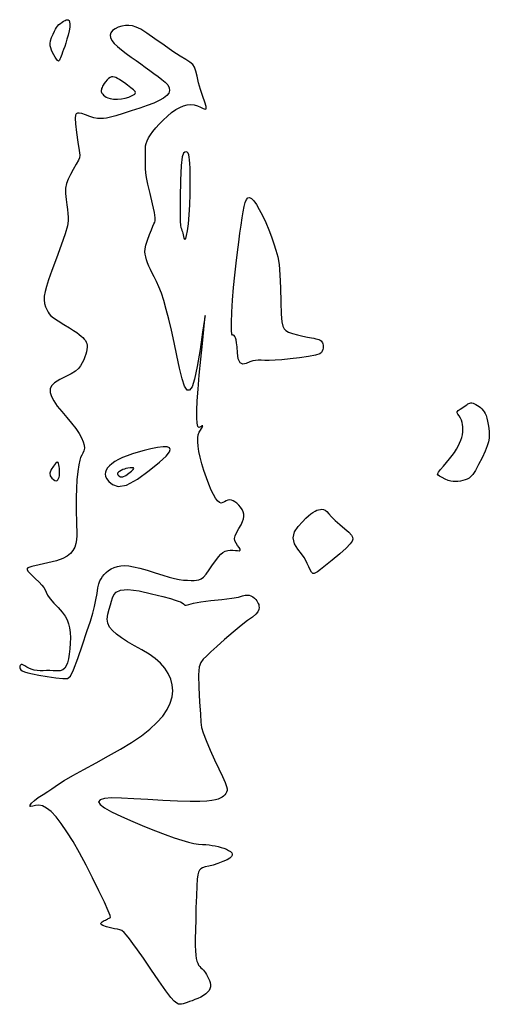
# Model space of a CAD drawing. Extents: x 364659 to 367859, y 1021842 to 1024842.
# Drawn here: x 365704 to 365778, y 1023111 to 1023267 of the extents above; entities that cross this region are included whole.
import ezdxf

# ---------------------------------------------------------------- set-up
doc = ezdxf.new("R2010")
doc.units = 0
doc.header["$MEASUREMENT"] = 0
doc.layers.add('INTER', color=33, linetype='CONTINUOUS')

msp = doc.modelspace()

# ---------------------------------------------------------------- linework, layer by layer
at = {"layer": 'INTER', "linetype": 'CONTINUOUS'}
for points, elevation in [([(365709.94, 1023265.64), (365710.15, 1023265.86), (365710.39, 1023266.06), (365710.64, 1023266.25), (365710.64, 1023266.25), (365710.88, 1023266.4), (365711.1, 1023266.52), (365711.3, 1023266.6), (365711.3, 1023266.6), (365711.47, 1023266.63), (365711.62, 1023266.61), (365711.74, 1023266.5), (365711.74, 1023266.5), (365711.83, 1023266.28), (365711.87, 1023265.93), (365711.85, 1023265.46), (365711.85, 1023265.46), (365711.75, 1023264.87), (365711.59, 1023264.2), (365711.41, 1023263.54), (365711.41, 1023263.54), (365711.22, 1023262.95), (365711.05, 1023262.42), (365710.88, 1023261.95), (365710.88, 1023261.95), (365710.73, 1023261.53), (365710.6, 1023261.17), (365710.48, 1023260.87), (365710.48, 1023260.87), (365710.38, 1023260.62), (365710.3, 1023260.41), (365710.22, 1023260.25), (365710.22, 1023260.25), (365710.15, 1023260.14), (365710.06, 1023260.11), (365709.93, 1023260.19), (365709.93, 1023260.19), (365709.75, 1023260.41), (365709.54, 1023260.73), (365709.33, 1023261.11), (365709.33, 1023261.11), (365709.15, 1023261.48), (365708.99, 1023261.85), (365708.86, 1023262.2), (365708.86, 1023262.2), (365708.78, 1023262.53), (365708.75, 1023262.89), (365708.82, 1023263.31), (365708.82, 1023263.31), (365708.99, 1023263.81), (365709.22, 1023264.33), (365709.45, 1023264.8), (365709.45, 1023264.8), (365709.62, 1023265.15), (365709.77, 1023265.42), (365709.94, 1023265.64)], 2186), ([(365711.95, 1023242.22), (365711.59, 1023241.5), (365711.33, 1023240.82), (365711.2, 1023240.08), (365711.2, 1023240.08), (365711.19, 1023239.22), (365711.27, 1023238.31), (365711.38, 1023237.45), (365711.38, 1023237.45), (365711.47, 1023236.72), (365711.55, 1023236.1), (365711.6, 1023235.54), (365711.6, 1023235.54), (365711.61, 1023234.96), (365711.5, 1023234.15), (365711.15, 1023232.91), (365711.15, 1023232.91), (365710.52, 1023231.1), (365709.75, 1023229.03), (365709.03, 1023227.11), (365709.03, 1023227.11), (365708.51, 1023225.65), (365708.17, 1023224.59), (365707.97, 1023223.78), (365707.97, 1023223.78), (365707.84, 1023223.09), (365707.8, 1023222.48), (365707.87, 1023221.92), (365707.87, 1023221.92), (365708.03, 1023221.41), (365708.24, 1023220.95), (365708.44, 1023220.57), (365708.44, 1023220.57), (365708.6, 1023220.29), (365708.84, 1023220.02), (365709.29, 1023219.67), (365709.29, 1023219.67), (365710.03, 1023219.18), (365710.93, 1023218.62), (365711.79, 1023218.08), (365711.79, 1023218.08), (365712.46, 1023217.66), (365712.95, 1023217.32), (365713.33, 1023217.04), (365713.33, 1023217.04), (365713.65, 1023216.78), (365713.92, 1023216.53), (365714.14, 1023216.3), (365714.14, 1023216.3), (365714.32, 1023216.07), (365714.45, 1023215.84), (365714.54, 1023215.59), (365714.54, 1023215.59), (365714.58, 1023215.32), (365714.59, 1023215.01), (365714.56, 1023214.68), (365714.56, 1023214.68), (365714.49, 1023214.31), (365714.38, 1023213.91), (365714.24, 1023213.49), (365714.24, 1023213.49), (365714.05, 1023213.03), (365713.82, 1023212.57), (365713.54, 1023212.11), (365713.54, 1023212.11), (365713.21, 1023211.69), (365712.74, 1023211.27), (365712.09, 1023210.84), (365712.09, 1023210.84), (365711.21, 1023210.39), (365710.26, 1023209.91), (365709.46, 1023209.43), (365709.46, 1023209.43), (365708.95, 1023208.96), (365708.74, 1023208.46), (365708.76, 1023207.91), (365708.76, 1023207.91), (365708.96, 1023207.28), (365709.34, 1023206.56), (365709.89, 1023205.75), (365709.89, 1023205.75), (365710.6, 1023204.87), (365711.38, 1023203.95), (365712.13, 1023203.05), (365712.13, 1023203.05), (365712.78, 1023202.21), (365713.31, 1023201.45), (365713.71, 1023200.75), (365713.71, 1023200.75), (365713.98, 1023200.13), (365714.14, 1023199.58), (365714.16, 1023199.1), (365714.16, 1023199.1), (365714.08, 1023198.69), (365713.91, 1023198.33), (365713.73, 1023198), (365713.73, 1023198), (365713.56, 1023197.67), (365713.41, 1023197.21), (365713.26, 1023196.51), (365713.11, 1023195.45), (365712.98, 1023194.15), (365712.89, 1023192.74), (365712.89, 1023192.74), (365712.85, 1023191.36), (365712.85, 1023190.05), (365712.88, 1023188.86), (365712.88, 1023188.86), (365712.9, 1023187.82), (365712.93, 1023186.9), (365712.95, 1023186.09), (365712.95, 1023186.09), (365712.95, 1023185.35), (365712.92, 1023184.68), (365712.82, 1023184.07), (365712.82, 1023184.07), (365712.63, 1023183.51), (365712.34, 1023183), (365711.95, 1023182.53), (365711.95, 1023182.53), (365711.44, 1023182.12), (365710.74, 1023181.73), (365709.74, 1023181.38), (365709.74, 1023181.38), (365708.41, 1023181.03), (365707.01, 1023180.71), (365705.87, 1023180.45), (365705.87, 1023180.45), (365705.24, 1023180.25), (365705.09, 1023180.04), (365705.32, 1023179.7), (365705.32, 1023179.7), (365705.81, 1023179.18), (365706.42, 1023178.57), (365707.01, 1023177.99), (365707.01, 1023177.99), (365707.45, 1023177.53), (365707.75, 1023177.16), (365707.97, 1023176.81), (365707.97, 1023176.81), (365708.14, 1023176.41), (365708.37, 1023175.95), (365708.75, 1023175.38), (365708.75, 1023175.38), (365709.33, 1023174.71), (365710.01, 1023173.99), (365710.64, 1023173.29), (365710.64, 1023173.29), (365711.11, 1023172.66), (365711.43, 1023172.07), (365711.64, 1023171.46), (365711.64, 1023171.46), (365711.8, 1023170.8), (365711.9, 1023170.05), (365711.94, 1023169.24), (365711.94, 1023169.24), (365711.93, 1023168.37), (365711.88, 1023167.48), (365711.78, 1023166.65), (365711.78, 1023166.65), (365711.65, 1023165.93), (365711.48, 1023165.31), (365711.28, 1023164.81), (365711.28, 1023164.81), (365711.05, 1023164.43), (365710.74, 1023164.17), (365710.34, 1023164.03), (365710.34, 1023164.03), (365709.83, 1023164.01), (365709.26, 1023164.04), (365708.69, 1023164.08), (365708.69, 1023164.08), (365708.17, 1023164.08), (365707.68, 1023164.05), (365707.21, 1023164.04), (365707.21, 1023164.04), (365706.72, 1023164.06), (365706.23, 1023164.14), (365705.78, 1023164.27), (365705.78, 1023164.27), (365705.39, 1023164.44), (365705.07, 1023164.62), (365704.79, 1023164.8), (365704.79, 1023164.8), (365704.56, 1023164.93), (365704.37, 1023165), (365704.22, 1023165.01), (365704.22, 1023165.01), (365704.12, 1023164.97), (365704.05, 1023164.87), (365704, 1023164.75), (365704, 1023164.75), (365703.97, 1023164.62), (365703.97, 1023164.49), (365704.02, 1023164.35), (365704.02, 1023164.35), (365704.15, 1023164.2), (365704.37, 1023164.05), (365704.72, 1023163.89), (365705.23, 1023163.72), (365705.96, 1023163.53), (365706.97, 1023163.34), (365706.97, 1023163.34), (365708.27, 1023163.13), (365709.63, 1023162.94), (365710.78, 1023162.82), (365710.78, 1023162.82), (365711.51, 1023162.82), (365711.98, 1023163.18), (365712.46, 1023164.18), (365712.46, 1023164.18), (365713.11, 1023165.96), (365713.86, 1023168.15), (365714.56, 1023170.24), (365714.56, 1023170.24), (365715.09, 1023171.87), (365715.47, 1023173.11), (365715.75, 1023174.18), (365715.75, 1023174.18), (365715.97, 1023175.24), (365716.14, 1023176.24), (365716.29, 1023177.09), (365716.29, 1023177.09), (365716.44, 1023177.73), (365716.6, 1023178.19), (365716.78, 1023178.55), (365716.78, 1023178.55), (365717.01, 1023178.9), (365717.28, 1023179.22), (365717.6, 1023179.54), (365717.6, 1023179.54), (365717.97, 1023179.83), (365718.38, 1023180.1), (365718.84, 1023180.32), (365718.84, 1023180.32), (365719.34, 1023180.47), (365719.89, 1023180.57), (365720.48, 1023180.6), (365720.48, 1023180.6), (365721.13, 1023180.57), (365721.9, 1023180.44), (365722.86, 1023180.21), (365722.86, 1023180.21), (365724.04, 1023179.87), (365725.32, 1023179.46), (365726.52, 1023179.08), (365726.52, 1023179.08), (365727.52, 1023178.79), (365728.36, 1023178.57), (365729.09, 1023178.43), (365729.09, 1023178.43), (365729.77, 1023178.34), (365730.4, 1023178.29), (365730.95, 1023178.26), (365730.95, 1023178.26), (365731.42, 1023178.27), (365731.82, 1023178.3), (365732.18, 1023178.39), (365732.18, 1023178.39), (365732.53, 1023178.54), (365732.9, 1023178.81), (365733.33, 1023179.27), (365733.33, 1023179.27), (365733.82, 1023179.94), (365734.34, 1023180.72), (365734.83, 1023181.44), (365734.83, 1023181.44), (365735.25, 1023181.99), (365735.61, 1023182.39), (365735.97, 1023182.67), (365735.97, 1023182.67), (365736.33, 1023182.88), (365736.72, 1023183.01), (365737.11, 1023183.06), (365737.11, 1023183.06), (365737.53, 1023183.06), (365737.92, 1023183.01), (365738.27, 1023182.97), (365738.27, 1023182.97), (365738.54, 1023182.96), (365738.69, 1023183.03), (365738.69, 1023183.19), (365738.69, 1023183.19), (365738.53, 1023183.46), (365738.27, 1023183.8), (365738.02, 1023184.16), (365738.02, 1023184.16), (365737.84, 1023184.51), (365737.79, 1023184.87), (365737.89, 1023185.31), (365737.89, 1023185.31), (365738.15, 1023185.87), (365738.49, 1023186.48), (365738.83, 1023187.06), (365738.83, 1023187.06), (365739.06, 1023187.55), (365739.2, 1023187.96), (365739.25, 1023188.33), (365739.23, 1023188.7), (365739.14, 1023189.07), (365738.97, 1023189.44), (365738.97, 1023189.44), (365738.73, 1023189.8), (365738.45, 1023190.14), (365738.16, 1023190.44), (365738.16, 1023190.44), (365737.86, 1023190.67), (365737.57, 1023190.84), (365737.29, 1023190.94), (365737.29, 1023190.94), (365737.01, 1023190.97), (365736.75, 1023190.93), (365736.49, 1023190.83), (365736.49, 1023190.83), (365736.23, 1023190.68), (365735.97, 1023190.53), (365735.71, 1023190.47), (365735.71, 1023190.47), (365735.43, 1023190.56), (365735.13, 1023190.81), (365734.81, 1023191.22), (365734.81, 1023191.22), (365734.47, 1023191.79), (365734.12, 1023192.52), (365733.74, 1023193.42), (365733.74, 1023193.42), (365733.36, 1023194.46), (365732.98, 1023195.57), (365732.65, 1023196.67), (365732.65, 1023196.67), (365732.38, 1023197.68), (365732.18, 1023198.59), (365732.05, 1023199.41), (365732.05, 1023199.41), (365731.99, 1023200.11), (365732, 1023200.72), (365732.08, 1023201.22), (365732.08, 1023201.22), (365732.23, 1023201.63), (365732.41, 1023201.95), (365732.57, 1023202.2), (365732.57, 1023202.2), (365732.69, 1023202.39), (365732.76, 1023202.53), (365732.78, 1023202.61), (365732.78, 1023202.61), (365732.75, 1023202.64), (365732.66, 1023202.61), (365732.53, 1023202.53), (365732.53, 1023202.53), (365732.35, 1023202.42), (365732.16, 1023202.38), (365731.99, 1023202.55), (365731.99, 1023202.55), (365731.88, 1023203.05), (365731.83, 1023203.88), (365731.84, 1023205.05), (365731.84, 1023205.05), (365731.91, 1023206.57), (365732.04, 1023208.43), (365732.23, 1023210.63), (365732.23, 1023210.63), (365732.47, 1023213.12), (365732.74, 1023215.62), (365732.97, 1023217.82), (365732.97, 1023217.82), (365733.13, 1023219.4), (365733.17, 1023220.03), (365733.06, 1023219.41), (365733.06, 1023219.41), (365732.77, 1023217.42), (365732.37, 1023214.67), (365731.93, 1023211.98), (365731.93, 1023211.98), (365731.51, 1023210.01), (365731.11, 1023208.79), (365730.72, 1023208.24), (365730.72, 1023208.24), (365730.33, 1023208.28), (365729.92, 1023208.87), (365729.52, 1023210.03), (365729.52, 1023210.03), (365729.1, 1023211.71), (365728.68, 1023213.71), (365728.26, 1023215.77), (365728.26, 1023215.77), (365727.85, 1023217.69), (365727.44, 1023219.43), (365727.04, 1023220.99), (365727.04, 1023220.99), (365726.65, 1023222.36), (365726.27, 1023223.55), (365725.89, 1023224.56), (365725.89, 1023224.56), (365725.51, 1023225.39), (365725.16, 1023226.09), (365724.84, 1023226.7), (365724.55, 1023227.28), (365724.3, 1023227.82), (365724.09, 1023228.33), (365724.09, 1023228.33), (365723.93, 1023228.81), (365723.8, 1023229.26), (365723.71, 1023229.67), (365723.71, 1023229.67), (365723.67, 1023230.06), (365723.7, 1023230.52), (365723.84, 1023231.12), (365723.84, 1023231.12), (365724.09, 1023231.91), (365724.41, 1023232.77), (365724.71, 1023233.54), (365724.71, 1023233.54), (365724.94, 1023234.09), (365725.1, 1023234.45), (365725.22, 1023234.71), (365725.22, 1023234.71), (365725.3, 1023234.96), (365725.3, 1023235.4), (365725.17, 1023236.26), (365725.17, 1023236.26), (365724.87, 1023237.64), (365724.5, 1023239.27), (365724.16, 1023240.74), (365724.16, 1023240.74), (365723.94, 1023241.78), (365723.83, 1023242.52), (365723.78, 1023243.21), (365723.78, 1023243.21), (365723.76, 1023244.03), (365723.75, 1023244.91), (365723.75, 1023245.69), (365723.75, 1023245.69), (365723.76, 1023246.29), (365723.78, 1023246.74), (365723.86, 1023247.14), (365723.86, 1023247.14), (365724.02, 1023247.56), (365724.25, 1023248.02), (365724.55, 1023248.51), (365724.55, 1023248.51), (365724.94, 1023249.03), (365725.4, 1023249.6), (365725.94, 1023250.19), (365725.94, 1023250.19), (365726.56, 1023250.82), (365727.21, 1023251.44), (365727.88, 1023252), (365727.88, 1023252), (365728.53, 1023252.46), (365729.16, 1023252.81), (365729.76, 1023253.07), (365729.76, 1023253.07), (365730.34, 1023253.22), (365730.9, 1023253.26), (365731.44, 1023253.2), (365731.44, 1023253.2), (365731.95, 1023253.04), (365732.42, 1023252.84), (365732.83, 1023252.65), (365732.83, 1023252.65), (365733.15, 1023252.54), (365733.34, 1023252.6), (365733.34, 1023252.94), (365733.34, 1023252.94), (365733.12, 1023253.62), (365732.78, 1023254.55), (365732.41, 1023255.62), (365732.41, 1023255.62), (365732.12, 1023256.71), (365731.89, 1023257.71), (365731.69, 1023258.54), (365731.69, 1023258.54), (365731.49, 1023259.13), (365731.21, 1023259.56), (365730.77, 1023259.94), (365730.77, 1023259.94), (365730.12, 1023260.36), (365729.22, 1023260.91), (365728.07, 1023261.64), (365728.07, 1023261.64), (365726.69, 1023262.6), (365725.26, 1023263.62), (365723.98, 1023264.51), (365723.98, 1023264.51), (365723.03, 1023265.12), (365722.32, 1023265.47), (365721.73, 1023265.66), (365721.73, 1023265.66), (365721.16, 1023265.74), (365720.6, 1023265.73), (365720.03, 1023265.64), (365720.03, 1023265.64), (365719.48, 1023265.46), (365718.98, 1023265.22), (365718.58, 1023264.92), (365718.33, 1023264.58), (365718.22, 1023264.21), (365718.28, 1023263.81), (365718.28, 1023263.81), (365718.48, 1023263.37), (365718.84, 1023262.9), (365719.35, 1023262.39), (365719.35, 1023262.39), (365720, 1023261.86), (365720.74, 1023261.3), (365721.52, 1023260.75), (365721.52, 1023260.75), (365722.29, 1023260.2), (365723.03, 1023259.67), (365723.74, 1023259.15), (365723.74, 1023259.15), (365724.43, 1023258.65), (365725.1, 1023258.17), (365725.74, 1023257.69), (365725.74, 1023257.69), (365726.35, 1023257.23), (365726.88, 1023256.78), (365727.28, 1023256.35), (365727.28, 1023256.35), (365727.51, 1023255.92), (365727.56, 1023255.49), (365727.42, 1023255.08), (365727.42, 1023255.08), (365727.11, 1023254.67), (365726.62, 1023254.27), (365725.94, 1023253.88), (365725.94, 1023253.88), (365725.09, 1023253.5), (365724.06, 1023253.1), (365722.87, 1023252.69), (365722.87, 1023252.69), (365721.54, 1023252.26), (365720.23, 1023251.84), (365719.09, 1023251.5), (365719.09, 1023251.5), (365718.25, 1023251.27), (365717.65, 1023251.14), (365717.16, 1023251.07), (365717.16, 1023251.07), (365716.7, 1023251.04), (365716.21, 1023251.08), (365715.65, 1023251.19), (365715.65, 1023251.19), (365715, 1023251.4), (365714.33, 1023251.64), (365713.75, 1023251.83), (365713.75, 1023251.83), (365713.33, 1023251.92), (365713.05, 1023251.91), (365712.87, 1023251.8), (365712.87, 1023251.8), (365712.75, 1023251.58), (365712.71, 1023251.11), (365712.76, 1023250.23), (365712.76, 1023250.23), (365712.93, 1023248.85), (365713.14, 1023247.31), (365713.33, 1023246.02), (365713.33, 1023246.02), (365713.43, 1023245.28), (365713.39, 1023244.89), (365713.2, 1023244.5), (365713.2, 1023244.5), (365712.85, 1023243.86), (365712.4, 1023243.04), (365711.95, 1023242.22)], 2186), ([(365721.58, 1023254.62), (365721.89, 1023254.77), (365722.07, 1023254.9), (365722.17, 1023255.02), (365722.17, 1023255.02), (365722.2, 1023255.15), (365722.12, 1023255.32), (365721.89, 1023255.56), (365721.89, 1023255.56), (365721.47, 1023255.91), (365720.95, 1023256.3), (365720.44, 1023256.67), (365720.44, 1023256.67), (365720.02, 1023256.97), (365719.68, 1023257.2), (365719.39, 1023257.37), (365719.39, 1023257.37), (365719.12, 1023257.5), (365718.87, 1023257.58), (365718.64, 1023257.61), (365718.64, 1023257.61), (365718.42, 1023257.61), (365718.2, 1023257.53), (365717.97, 1023257.38), (365717.97, 1023257.38), (365717.73, 1023257.14), (365717.49, 1023256.85), (365717.28, 1023256.57), (365717.28, 1023256.57), (365717.12, 1023256.33), (365717.02, 1023256.14), (365716.93, 1023255.97), (365716.93, 1023255.97), (365716.87, 1023255.81), (365716.82, 1023255.65), (365716.8, 1023255.49), (365716.8, 1023255.49), (365716.8, 1023255.33), (365716.85, 1023255.18), (365716.92, 1023255.03), (365716.92, 1023255.03), (365717.03, 1023254.88), (365717.17, 1023254.73), (365717.35, 1023254.59), (365717.35, 1023254.59), (365717.56, 1023254.45), (365717.85, 1023254.32), (365718.23, 1023254.21), (365718.23, 1023254.21), (365718.74, 1023254.13), (365719.34, 1023254.11), (365719.97, 1023254.15), (365719.97, 1023254.15), (365720.59, 1023254.27), (365721.14, 1023254.44), (365721.58, 1023254.62)], 2188), ([(365729.23, 1023236.27), (365729.25, 1023234.86), (365729.28, 1023234.2), (365729.35, 1023233.91), (365729.35, 1023233.91), (365729.42, 1023233.68), (365729.51, 1023233.44), (365729.59, 1023233.21), (365729.59, 1023233.21), (365729.66, 1023232.98), (365729.72, 1023232.74), (365729.77, 1023232.48), (365729.77, 1023232.48), (365729.83, 1023232.22), (365729.9, 1023232.03), (365729.98, 1023231.98), (365729.98, 1023231.98), (365730.1, 1023232.15), (365730.23, 1023232.61), (365730.38, 1023233.38), (365730.38, 1023233.38), (365730.52, 1023234.49), (365730.65, 1023235.88), (365730.74, 1023237.47), (365730.74, 1023237.47), (365730.8, 1023239.15), (365730.81, 1023240.77), (365730.81, 1023242.16), (365730.81, 1023242.16), (365730.78, 1023243.22), (365730.75, 1023243.98), (365730.7, 1023244.54), (365730.7, 1023244.54), (365730.64, 1023244.99), (365730.57, 1023245.34), (365730.47, 1023245.59), (365730.47, 1023245.59), (365730.33, 1023245.74), (365730.17, 1023245.8), (365729.98, 1023245.78), (365729.98, 1023245.78), (365729.77, 1023245.62), (365729.57, 1023245.02), (365729.4, 1023243.65), (365729.4, 1023243.65), (365729.3, 1023241.32), (365729.24, 1023238.61), (365729.23, 1023236.27)], 2188), ([(365769.89, 1023195.31), (365770.22, 1023195.74), (365770.67, 1023196.28), (365771.16, 1023196.86), (365771.16, 1023196.86), (365771.62, 1023197.42), (365772.03, 1023197.94), (365772.4, 1023198.45), (365772.4, 1023198.45), (365772.72, 1023198.94), (365773, 1023199.42), (365773.23, 1023199.89), (365773.23, 1023199.89), (365773.42, 1023200.35), (365773.56, 1023200.8), (365773.66, 1023201.24), (365773.66, 1023201.24), (365773.72, 1023201.67), (365773.73, 1023202.08), (365773.73, 1023202.47), (365773.73, 1023202.47), (365773.7, 1023202.83), (365773.63, 1023203.18), (365773.51, 1023203.52), (365773.51, 1023203.52), (365773.34, 1023203.86), (365773.13, 1023204.19), (365772.96, 1023204.47), (365772.96, 1023204.47), (365772.85, 1023204.67), (365772.85, 1023204.84), (365773, 1023205.03), (365773, 1023205.03), (365773.32, 1023205.27), (365773.71, 1023205.54), (365774.08, 1023205.78), (365774.08, 1023205.78), (365774.35, 1023205.97), (365774.52, 1023206.1), (365774.67, 1023206.18), (365774.67, 1023206.18), (365774.82, 1023206.23), (365774.98, 1023206.25), (365775.16, 1023206.24), (365775.16, 1023206.24), (365775.36, 1023206.19), (365775.57, 1023206.11), (365775.79, 1023206.01), (365775.79, 1023206.01), (365776.03, 1023205.86), (365776.28, 1023205.69), (365776.51, 1023205.5), (365776.51, 1023205.5), (365776.73, 1023205.29), (365776.92, 1023205.07), (365777.09, 1023204.83), (365777.09, 1023204.83), (365777.24, 1023204.57), (365777.38, 1023204.26), (365777.5, 1023203.86), (365777.5, 1023203.86), (365777.62, 1023203.37), (365777.72, 1023202.82), (365777.81, 1023202.25), (365777.81, 1023202.25), (365777.87, 1023201.71), (365777.9, 1023201.19), (365777.87, 1023200.67), (365777.87, 1023200.67), (365777.77, 1023200.12), (365777.57, 1023199.46), (365777.24, 1023198.64), (365777.24, 1023198.64), (365776.76, 1023197.61), (365776.21, 1023196.53), (365775.7, 1023195.61), (365775.7, 1023195.61), (365775.31, 1023194.99), (365774.99, 1023194.63), (365774.71, 1023194.41), (365774.71, 1023194.41), (365774.41, 1023194.24), (365774.08, 1023194.11), (365773.72, 1023194), (365773.72, 1023194), (365773.34, 1023193.93), (365772.95, 1023193.88), (365772.57, 1023193.86), (365772.57, 1023193.86), (365772.2, 1023193.86), (365771.83, 1023193.91), (365771.42, 1023194.03), (365771.42, 1023194.03), (365770.94, 1023194.24), (365770.47, 1023194.48), (365770.07, 1023194.7), (365770.07, 1023194.7), (365769.83, 1023194.87), (365769.76, 1023195.04), (365769.89, 1023195.31)], 2188), ([(365725.95, 1023196.9), (365727, 1023197.87), (365727.53, 1023198.52), (365727.68, 1023198.93), (365727.68, 1023198.93), (365727.55, 1023199.19), (365727.17, 1023199.33), (365726.53, 1023199.33), (365726.53, 1023199.33), (365725.65, 1023199.22), (365724.63, 1023199.01), (365723.58, 1023198.76), (365723.58, 1023198.76), (365722.6, 1023198.48), (365721.7, 1023198.2), (365720.89, 1023197.91), (365720.89, 1023197.91), (365720.16, 1023197.62), (365719.52, 1023197.31), (365718.96, 1023196.99), (365718.96, 1023196.99), (365718.49, 1023196.67), (365718.11, 1023196.34), (365717.8, 1023196), (365717.8, 1023196), (365717.59, 1023195.67), (365717.46, 1023195.34), (365717.42, 1023195.01), (365717.42, 1023195.01), (365717.47, 1023194.68), (365717.65, 1023194.31), (365718, 1023193.87), (365718, 1023193.87), (365718.57, 1023193.37), (365719.46, 1023193.09), (365720.76, 1023193.31), (365720.76, 1023193.31), (365722.49, 1023194.24), (365724.35, 1023195.58), (365725.95, 1023196.9)], 2186), ([(365709.3, 1023194.18), (365709.52, 1023194.04), (365709.7, 1023193.99), (365709.84, 1023194.02), (365709.84, 1023194.02), (365709.97, 1023194.14), (365710.08, 1023194.32), (365710.17, 1023194.52), (365710.17, 1023194.52), (365710.22, 1023194.73), (365710.24, 1023194.94), (365710.25, 1023195.17), (365710.25, 1023195.17), (365710.25, 1023195.41), (365710.23, 1023195.66), (365710.21, 1023195.93), (365710.21, 1023195.93), (365710.18, 1023196.21), (365710.14, 1023196.48), (365710.09, 1023196.72), (365710.09, 1023196.72), (365710.01, 1023196.87), (365709.87, 1023196.9), (365709.62, 1023196.72), (365709.62, 1023196.72), (365709.27, 1023196.3), (365708.92, 1023195.75), (365708.72, 1023195.19), (365708.72, 1023195.19), (365708.78, 1023194.75), (365709.01, 1023194.41), (365709.3, 1023194.18)], 2188), ([(365721.57, 1023195.5), (365721.84, 1023195.76), (365721.95, 1023195.92), (365721.88, 1023196.01), (365721.88, 1023196.01), (365721.65, 1023196.03), (365721.34, 1023196.02), (365721, 1023195.98), (365721, 1023195.98), (365720.7, 1023195.91), (365720.44, 1023195.83), (365720.18, 1023195.73), (365720.18, 1023195.73), (365719.93, 1023195.59), (365719.69, 1023195.45), (365719.5, 1023195.31), (365719.5, 1023195.31), (365719.39, 1023195.19), (365719.36, 1023195.07), (365719.42, 1023194.92), (365719.42, 1023194.92), (365719.57, 1023194.73), (365719.82, 1023194.59), (365720.18, 1023194.6), (365720.18, 1023194.6), (365720.65, 1023194.81), (365721.15, 1023195.15), (365721.57, 1023195.5)], 2188), ([(365748.48, 1023187.52), (365749.02, 1023188.06), (365749.44, 1023188.45), (365749.81, 1023188.75), (365749.81, 1023188.75), (365750.14, 1023188.98), (365750.46, 1023189.17), (365750.75, 1023189.32), (365750.75, 1023189.32), (365751.03, 1023189.42), (365751.3, 1023189.47), (365751.55, 1023189.48), (365751.55, 1023189.48), (365751.79, 1023189.44), (365752.04, 1023189.34), (365752.31, 1023189.12), (365752.31, 1023189.12), (365752.64, 1023188.76), (365753.06, 1023188.29), (365753.63, 1023187.72), (365753.63, 1023187.72), (365754.36, 1023187.07), (365755.14, 1023186.43), (365755.8, 1023185.87), (365755.8, 1023185.87), (365756.2, 1023185.43), (365756.38, 1023185.1), (365756.4, 1023184.8), (365756.4, 1023184.8), (365756.29, 1023184.47), (365755.97, 1023184.03), (365755.34, 1023183.38), (365755.34, 1023183.38), (365754.34, 1023182.48), (365753.17, 1023181.48), (365752.1, 1023180.6), (365752.1, 1023180.6), (365751.34, 1023180), (365750.84, 1023179.64), (365750.52, 1023179.45), (365750.52, 1023179.45), (365750.3, 1023179.35), (365750.12, 1023179.38), (365749.93, 1023179.57), (365749.93, 1023179.57), (365749.71, 1023179.95), (365749.46, 1023180.44), (365749.22, 1023180.95), (365749.22, 1023180.95), (365749, 1023181.4), (365748.74, 1023181.87), (365748.34, 1023182.44), (365748.34, 1023182.44), (365747.77, 1023183.18), (365747.23, 1023184.06), (365747, 1023184.99), (365747, 1023184.99), (365747.25, 1023185.93), (365747.82, 1023186.79), (365748.48, 1023187.52)], 2188)]:
    msp.add_lwpolyline(points, close=True, dxfattribs=dict(at, elevation=elevation))
at = {"layer": 'INTER', "linetype": 'CONTINUOUS', "elevation": 2188}
for points in [[(365738.18, 1023215.06), (365738.11, 1023215.74), (365738.04, 1023216.2), (365737.96, 1023216.51), (365737.96, 1023216.51), (365737.86, 1023216.72), (365737.75, 1023216.85), (365737.62, 1023216.9), (365737.62, 1023216.9), (365737.49, 1023216.9), (365737.38, 1023217.08), (365737.3, 1023217.67), (365737.3, 1023217.67), (365737.3, 1023218.87), (365737.36, 1023220.54), (365737.48, 1023222.45), (365737.48, 1023222.45), (365737.65, 1023224.43), (365737.85, 1023226.39), (365738.06, 1023228.26), (365738.06, 1023228.26), (365738.26, 1023229.99), (365738.46, 1023231.57), (365738.64, 1023233), (365738.64, 1023233), (365738.82, 1023234.28), (365738.98, 1023235.4), (365739.14, 1023236.38), (365739.14, 1023236.38), (365739.3, 1023237.2), (365739.46, 1023237.85), (365739.65, 1023238.31), (365739.65, 1023238.31), (365739.88, 1023238.56), (365740.15, 1023238.61), (365740.47, 1023238.46), (365740.47, 1023238.46), (365740.83, 1023238.09), (365741.24, 1023237.52), (365741.69, 1023236.74), (365741.69, 1023236.74), (365742.18, 1023235.76), (365742.69, 1023234.67), (365743.17, 1023233.52), (365743.17, 1023233.52), (365743.61, 1023232.41), (365743.99, 1023231.33), (365744.31, 1023230.29), (365744.31, 1023230.29), (365744.59, 1023229.26), (365744.8, 1023228.05), (365744.94, 1023226.45), (365744.94, 1023226.45), (365745.02, 1023224.36), (365745.06, 1023222.13), (365745.11, 1023220.23), (365745.11, 1023220.23), (365745.21, 1023219.01), (365745.37, 1023218.33), (365745.59, 1023217.94), (365745.59, 1023217.94), (365745.89, 1023217.64), (365746.31, 1023217.39), (365746.9, 1023217.16), (365746.9, 1023217.16), (365747.68, 1023216.95), (365748.53, 1023216.78), (365749.3, 1023216.63), (365749.3, 1023216.63), (365749.88, 1023216.52), (365750.29, 1023216.43), (365750.6, 1023216.36), (365750.6, 1023216.36), (365750.85, 1023216.29), (365751.08, 1023216.22), (365751.26, 1023216.13), (365751.26, 1023216.13), (365751.42, 1023216.02), (365751.55, 1023215.89), (365751.65, 1023215.74), (365751.65, 1023215.74), (365751.71, 1023215.56), (365751.75, 1023215.36), (365751.75, 1023215.13), (365751.75, 1023215.13), (365751.73, 1023214.89), (365751.68, 1023214.64), (365751.61, 1023214.4), (365751.61, 1023214.4), (365751.5, 1023214.19), (365751.21, 1023213.99), (365750.55, 1023213.79), (365750.55, 1023213.79), (365749.43, 1023213.57), (365748.03, 1023213.35), (365746.57, 1023213.17), (365746.57, 1023213.17), (365745.26, 1023213.05), (365744.16, 1023212.97), (365743.25, 1023212.94), (365742.55, 1023212.94), (365741.99, 1023212.96), (365741.52, 1023212.97), (365741.52, 1023212.97), (365741.09, 1023212.95), (365740.66, 1023212.88), (365740.18, 1023212.72), (365740.18, 1023212.72), (365739.63, 1023212.48), (365739.09, 1023212.35), (365738.65, 1023212.54), (365738.65, 1023212.54), (365738.38, 1023213.2), (365738.25, 1023214.13), (365738.18, 1023215.06)], [(365726.49, 1023175.72), (365727.7, 1023175.4), (365728.44, 1023175.18), (365728.91, 1023175.03), (365728.91, 1023175.03), (365729.27, 1023174.88), (365729.54, 1023174.74), (365729.73, 1023174.59), (365729.73, 1023174.59), (365729.85, 1023174.46), (365729.98, 1023174.37), (365730.2, 1023174.37), (365730.2, 1023174.37), (365730.61, 1023174.48), (365731.32, 1023174.67), (365732.46, 1023174.89), (365732.46, 1023174.89), (365734.04, 1023175.09), (365735.8, 1023175.29), (365737.34, 1023175.48), (365737.34, 1023175.48), (365738.4, 1023175.66), (365739.05, 1023175.82), (365739.47, 1023175.93), (365739.47, 1023175.93), (365739.8, 1023175.97), (365740.1, 1023175.94), (365740.38, 1023175.85), (365740.38, 1023175.85), (365740.65, 1023175.69), (365740.91, 1023175.49), (365741.13, 1023175.27), (365741.13, 1023175.27), (365741.3, 1023175.06), (365741.42, 1023174.85), (365741.52, 1023174.66), (365741.52, 1023174.66), (365741.6, 1023174.46), (365741.64, 1023174.24), (365741.65, 1023173.99), (365741.65, 1023173.99), (365741.6, 1023173.69), (365741.45, 1023173.34), (365741.14, 1023172.95), (365741.14, 1023172.95), (365740.61, 1023172.51), (365739.84, 1023171.95), (365738.82, 1023171.17), (365738.82, 1023171.17), (365737.56, 1023170.13), (365736.22, 1023168.97), (365735.01, 1023167.88), (365735.01, 1023167.88), (365734.07, 1023167.02), (365733.39, 1023166.36), (365732.87, 1023165.84), (365732.87, 1023165.84), (365732.48, 1023165.36), (365732.22, 1023164.64), (365732.11, 1023163.38), (365732.11, 1023163.38), (365732.15, 1023161.4), (365732.28, 1023159.14), (365732.41, 1023157.18), (365732.41, 1023157.18), (365732.5, 1023155.93), (365732.61, 1023155.11), (365732.87, 1023154.26), (365732.87, 1023154.26), (365733.34, 1023153.03), (365733.96, 1023151.53), (365734.65, 1023149.98), (365734.65, 1023149.98), (365735.3, 1023148.56), (365735.87, 1023147.36), (365736.3, 1023146.44), (365736.3, 1023146.44), (365736.53, 1023145.82), (365736.62, 1023145.43), (365736.61, 1023145.16), (365736.61, 1023145.16), (365736.54, 1023144.92), (365736.43, 1023144.69), (365736.27, 1023144.49), (365736.27, 1023144.49), (365736.06, 1023144.29), (365735.82, 1023144.11), (365735.53, 1023143.96), (365735.53, 1023143.96), (365735.21, 1023143.81), (365734.79, 1023143.69), (365734.23, 1023143.58), (365734.23, 1023143.58), (365733.44, 1023143.5), (365732.34, 1023143.44), (365730.81, 1023143.44), (365730.81, 1023143.44), (365728.8, 1023143.5), (365726.5, 1023143.61), (365724.15, 1023143.74), (365721.94, 1023143.88), (365720.01, 1023143.97), (365718.43, 1023144), (365718.43, 1023144), (365717.3, 1023143.91), (365716.62, 1023143.72), (365716.39, 1023143.41), (365716.39, 1023143.41), (365716.62, 1023142.98), (365717.3, 1023142.45), (365718.43, 1023141.8), (365718.43, 1023141.8), (365719.99, 1023141.05), (365721.79, 1023140.26), (365723.63, 1023139.49), (365723.63, 1023139.49), (365725.34, 1023138.81), (365726.88, 1023138.22), (365728.26, 1023137.73), (365728.26, 1023137.73), (365729.47, 1023137.34), (365730.52, 1023137.04), (365731.4, 1023136.84), (365731.4, 1023136.84), (365732.12, 1023136.73), (365732.73, 1023136.68), (365733.27, 1023136.64), (365733.27, 1023136.64), (365733.78, 1023136.6), (365734.28, 1023136.53), (365734.76, 1023136.44), (365734.76, 1023136.44), (365735.22, 1023136.34), (365735.66, 1023136.21), (365736.09, 1023136.07), (365736.09, 1023136.07), (365736.5, 1023135.91), (365736.86, 1023135.73), (365737.15, 1023135.54), (365737.15, 1023135.54), (365737.34, 1023135.35), (365737.44, 1023135.16), (365737.43, 1023134.96), (365737.43, 1023134.96), (365737.32, 1023134.75), (365737.06, 1023134.53), (365736.61, 1023134.27), (365736.61, 1023134.27), (365735.96, 1023133.96), (365735.18, 1023133.66), (365734.4, 1023133.41), (365734.4, 1023133.41), (365733.73, 1023133.25), (365733.18, 1023133.13), (365732.76, 1023133.01), (365732.76, 1023133.01), (365732.46, 1023132.84), (365732.26, 1023132.6), (365732.12, 1023132.29), (365732.12, 1023132.29), (365732.01, 1023131.87), (365731.91, 1023131.2), (365731.84, 1023130.13), (365731.84, 1023130.13), (365731.78, 1023128.56), (365731.72, 1023126.7), (365731.68, 1023124.83), (365731.68, 1023124.83), (365731.64, 1023123.19), (365731.61, 1023121.82), (365731.6, 1023120.72), (365731.6, 1023120.72), (365731.63, 1023119.88), (365731.68, 1023119.23), (365731.76, 1023118.72), (365731.76, 1023118.72), (365731.86, 1023118.3), (365731.99, 1023117.94), (365732.14, 1023117.65), (365732.14, 1023117.65), (365732.31, 1023117.43), (365732.5, 1023117.24), (365732.7, 1023117.07), (365732.7, 1023117.07), (365732.88, 1023116.87), (365733.06, 1023116.66), (365733.23, 1023116.42), (365733.23, 1023116.42), (365733.4, 1023116.16), (365733.55, 1023115.88), (365733.7, 1023115.57), (365733.7, 1023115.57), (365733.84, 1023115.24), (365733.95, 1023114.91), (365734.01, 1023114.57), (365734.01, 1023114.57), (365734, 1023114.25), (365733.92, 1023113.94), (365733.77, 1023113.65), (365733.55, 1023113.37), (365733.26, 1023113.11), (365732.9, 1023112.86), (365732.9, 1023112.86), (365732.48, 1023112.63), (365732.02, 1023112.42), (365731.55, 1023112.22), (365731.55, 1023112.22), (365731.12, 1023112.05), (365730.72, 1023111.9), (365730.35, 1023111.77), (365730.35, 1023111.77), (365730.02, 1023111.66), (365729.71, 1023111.58), (365729.44, 1023111.51), (365729.44, 1023111.51), (365729.2, 1023111.48), (365728.96, 1023111.51), (365728.68, 1023111.65), (365728.68, 1023111.65), (365728.31, 1023111.96), (365727.78, 1023112.56), (365726.98, 1023113.62), (365726.98, 1023113.62), (365725.87, 1023115.19), (365724.61, 1023117.01), (365723.44, 1023118.73), (365723.44, 1023118.73), (365722.51, 1023120.07), (365721.8, 1023121.07), (365721.26, 1023121.82), (365721.26, 1023121.82), (365720.8, 1023122.4), (365720.41, 1023122.82), (365720.07, 1023123.09), (365720.07, 1023123.09), (365719.75, 1023123.23), (365719.39, 1023123.3), (365718.91, 1023123.37), (365718.91, 1023123.37), (365718.28, 1023123.52), (365717.61, 1023123.71), (365717.08, 1023123.91), (365717.08, 1023123.91), (365716.8, 1023124.08), (365716.73, 1023124.22), (365716.8, 1023124.34), (365716.8, 1023124.34), (365716.93, 1023124.45), (365717.11, 1023124.56), (365717.29, 1023124.66), (365717.29, 1023124.66), (365717.47, 1023124.76), (365717.63, 1023124.84), (365717.78, 1023124.92), (365717.78, 1023124.92), (365717.92, 1023124.98), (365718.05, 1023125.04), (365718.16, 1023125.09), (365718.16, 1023125.09), (365718.25, 1023125.18), (365718.2, 1023125.48), (365717.91, 1023126.23), (365717.91, 1023126.23), (365717.3, 1023127.58), (365716.45, 1023129.38), (365715.45, 1023131.39), (365715.45, 1023131.39), (365714.41, 1023133.42), (365713.37, 1023135.36), (365712.37, 1023137.13), (365712.37, 1023137.13), (365711.41, 1023138.67), (365710.52, 1023139.97), (365709.69, 1023141.03), (365709.69, 1023141.03), (365708.92, 1023141.84), (365708.21, 1023142.41), (365707.57, 1023142.74), (365707.57, 1023142.74), (365706.98, 1023142.84), (365706.47, 1023142.8), (365706.05, 1023142.71), (365706.05, 1023142.71), (365705.73, 1023142.66), (365705.57, 1023142.7), (365705.59, 1023142.87), (365705.59, 1023142.87), (365705.84, 1023143.18), (365706.29, 1023143.59), (365706.9, 1023144.06), (365706.9, 1023144.06), (365707.64, 1023144.55), (365708.4, 1023145.01), (365709.05, 1023145.43), (365709.05, 1023145.43), (365709.55, 1023145.79), (365710.09, 1023146.19), (365710.95, 1023146.74), (365712.31, 1023147.53), (365714.07, 1023148.49), (365716.01, 1023149.54), (365716.01, 1023149.54), (365717.97, 1023150.62), (365719.85, 1023151.68), (365721.59, 1023152.75), (365721.59, 1023152.75), (365723.13, 1023153.8), (365724.46, 1023154.85), (365725.58, 1023155.88), (365725.58, 1023155.88), (365726.49, 1023156.9), (365727.19, 1023157.92), (365727.68, 1023158.92), (365727.68, 1023158.92), (365727.96, 1023159.91), (365728.05, 1023160.88), (365727.97, 1023161.83), (365727.97, 1023161.83), (365727.74, 1023162.73), (365727.35, 1023163.6), (365726.82, 1023164.43), (365726.82, 1023164.43), (365726.14, 1023165.21), (365725.31, 1023165.96), (365724.33, 1023166.67), (365724.33, 1023166.67), (365723.22, 1023167.35), (365722.06, 1023167.99), (365720.96, 1023168.6), (365720.96, 1023168.6), (365720.01, 1023169.21), (365719.22, 1023169.79), (365718.6, 1023170.37), (365718.6, 1023170.37), (365718.13, 1023170.93), (365717.85, 1023171.52), (365717.76, 1023172.18), (365717.76, 1023172.18), (365717.85, 1023172.94), (365718.05, 1023173.72), (365718.27, 1023174.44), (365718.27, 1023174.44), (365718.42, 1023175.03), (365718.57, 1023175.52), (365718.78, 1023175.98), (365718.78, 1023175.98), (365719.15, 1023176.43), (365719.83, 1023176.76), (365721.01, 1023176.85), (365721.01, 1023176.85), (365722.75, 1023176.61), (365724.73, 1023176.18), (365726.49, 1023175.72)]]:
    msp.add_lwpolyline(points, dxfattribs=at)

doc.saveas('drawing.dxf')
